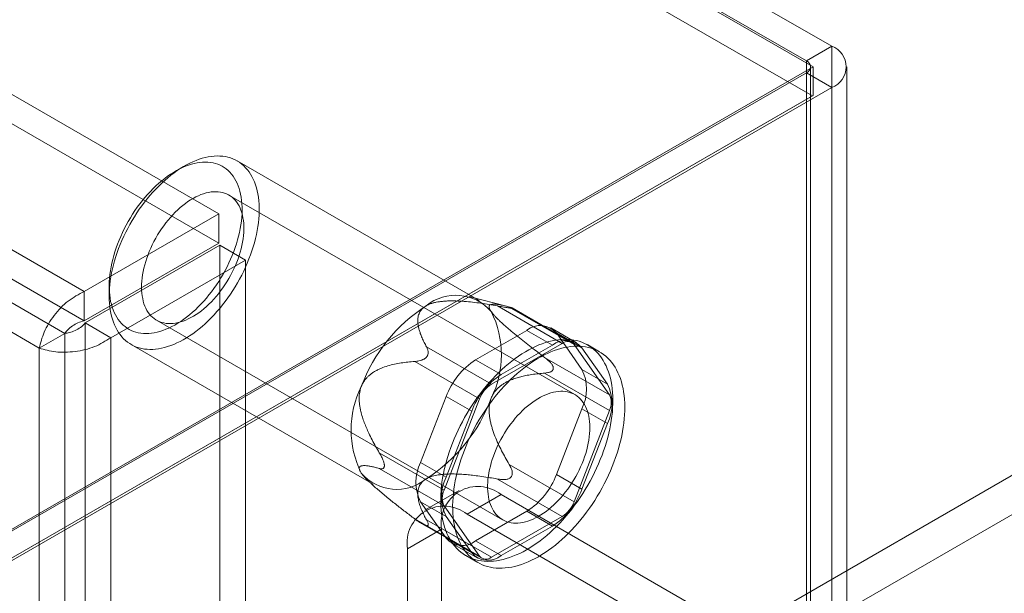
# Model space of a CAD drawing. Units: millimetres. Extents: x -245 to 3955, y -254 to 2716.
# Drawn here: x 3448 to 3481, y 2013 to 2032 of the extents above; entities that cross this region are included whole.
import ezdxf

# ---------------------------------------------------------------- set-up
doc = ezdxf.new("R2010")
doc.units = ezdxf.units.MM
doc.header["$LTSCALE"] = 2

msp = doc.modelspace()

# ---------------------------------------------------------------- linework, layer by layer
at = {"color": 7, "linetype": 'Continuous', "lineweight": 18}
for p, q in [((3475.043, 2030.939), (3138.007, 2225.505)), ((3136.819, 2225.146), (3474.42, 2030.253)), ((3137.159, 2225.015), (3474.194, 2030.449)), ((3474.397, 2029.286), (3136.843, 2224.152)), ((3454.695, 2025.375), (3156.658, 2197.427)), ((3454.695, 2024.395), (3156.658, 2196.448)), ((3152.189, 2194.848), (3450.226, 2022.795)), ((3152.189, 2193.868), (3450.226, 2021.815)), ((3449.587, 2021.4), (3152.149, 2193.107)), ((3448.738, 2020.91), (3151.301, 2192.617)), ((3474.194, 2030.449), (3475.043, 2030.939)), ((3475.043, 1638.999), (3475.043, 2030.939)), ((3474.42, 2030.253), (3318.631, 1940.317)), ((3474.194, 1638.509), (3474.194, 2030.449)), ((3474.335, 1638.313), (3474.335, 2030.253)), ((3474.42, 2030.253), (3474.42, 2029.3)), ((3475.535, 1638.313), (3475.535, 2030.253)), ((3474.194, 2030.057), (3318.687, 1940.285)), ((3474.194, 2030.057), (3475.043, 2029.567)), ((3474.194, 1638.117), (3474.194, 2030.057)), ((3319.536, 1939.795), (3475.043, 2029.567)), ((3475.043, 1637.627), (3475.043, 2029.567)), ((3474.42, 2029.3), (3318.631, 1939.364)), ((3474.397, 2029.286), (3319.456, 1939.841)), ((3474.42, 2029.3), (3474.397, 2029.286)), ((3453.546, 2026.954), (3453.263, 2026.79)), ((3463.339, 2022.491), (3455.306, 2027.128)), ((3466.513, 2019.366), (3455.029, 2025.995)), ((3454.695, 2025.375), (3450.226, 2022.795)), ((3454.695, 2024.395), (3454.695, 2025.375)), ((3454.695, 2024.395), (3450.226, 2021.815)), ((3450.266, 2021.746), (3454.735, 2024.326)), ((3454.735, 2024.326), (3455.583, 2023.836)), ((3454.735, 1667.1), (3454.735, 2024.326)), ((3451.114, 2021.256), (3455.583, 2023.836)), ((3455.583, 1666.61), (3455.583, 2023.836)), ((3451.058, 2022.969), (3451.058, 2022.643)), ((3450.226, 2021.815), (3450.226, 2022.795)), ((3464.247, 2022.299), (3463.04, 2022.613)), ((3466.093, 2021.069), (3463.94, 2022.311)), ((3464.332, 2022.276), (3466.485, 2021.034)), ((3464.379, 2022.241), (3464.411, 2022.238)), ((3466.413, 2021.1), (3464.432, 2022.244)), ((3450.266, 2021.746), (3451.114, 2021.256)), ((3450.266, 2021.746), (3450.266, 1664.52)), ((3452.63, 2021.838), (3464.113, 2015.209)), ((3448.738, 2020.91), (3449.587, 2021.4)), ((3449.587, 1664.866), (3449.587, 2021.4)), ((3463.219, 2020.52), (3464.918, 2021.501)), ((3464.918, 2021.501), (3465.766, 2021.011)), ((3466.566, 2021.09), (3465.717, 2021.58)), ((3465.897, 2021.413), (3466.746, 2020.205)), ((3466.746, 2020.923), (3465.897, 2021.413)), ((3451.114, 2021.256), (3451.114, 1664.03)), ((3451.787, 2021.031), (3459.82, 2016.394)), ((3463.741, 2019.711), (3466.093, 2021.069)), ((3465.766, 2021.011), (3464.068, 2020.03)), ((3466.485, 2021.034), (3467.66, 2019.361)), ((3467.333, 2020.786), (3466.937, 2021.015)), ((3448.738, 1664.376), (3448.738, 2020.91)), ((3461.589, 2020.954), (3463.741, 2019.711)), ((3467.595, 2019.715), (3466.746, 2020.923)), ((3463.349, 2019.224), (3461.197, 2020.466)), ((3461.576, 2020.601), (3461.608, 2020.641)), ((3464.068, 2020.03), (3463.219, 2020.52)), ((3467.66, 2019.361), (3465.508, 2020.603)), ((3465.508, 2020.081), (3467.66, 2018.838)), ((3465.797, 2020.266), (3465.797, 2020.223)), ((3466.746, 2020.205), (3467.595, 2019.715)), ((3461.39, 2017.113), (3462.239, 2019.301)), ((3462.173, 2016.193), (3463.349, 2019.224)), ((3462.239, 2019.301), (3463.088, 2018.812)), ((3463.088, 2018.812), (3462.239, 2016.623)), ((3466.746, 2018.898), (3465.897, 2016.71)), ((3467.66, 2018.838), (3466.485, 2015.808)), ((3467.595, 2018.409), (3466.746, 2018.898)), ((3466.746, 2016.22), (3467.595, 2018.409)), ((3472.271, 2011.636), (3482.962, 2017.808)), ((3460.021, 2017.436), (3462.173, 2016.193)), ((3462.239, 2016.623), (3461.39, 2017.113)), ((3473.402, 2010.983), (3484.094, 2017.155)), ((3462.173, 2015.671), (3460.021, 2016.913)), ((3460.19, 2016.986), (3460.19, 2017.029)), ((3466.485, 2015.808), (3464.332, 2017.05)), ((3459.564, 2016.592), (3459.614, 2016.541)), ((3463.94, 2016.563), (3466.093, 2015.32)), ((3464.411, 2016.651), (3464.379, 2016.612)), ((3465.897, 2016.71), (3466.746, 2016.22)), ((3462.668, 2016.182), (3461.537, 2015.529)), ((3461.39, 2015.806), (3462.239, 2015.317)), ((3462.239, 2014.598), (3461.39, 2015.806)), ((3464.068, 2016.043), (3462.937, 2015.39)), ((3477.871, 2008.075), (3464.068, 2016.043)), ((3463.349, 2013.998), (3462.173, 2015.671)), ((3464.918, 2015.491), (3463.219, 2014.511)), ((3465.766, 2015.001), (3464.918, 2015.491)), ((3461.197, 2015.24), (3463.349, 2013.998)), ((3463.741, 2013.963), (3461.589, 2015.205)), ((3462.239, 2015.317), (3463.088, 2014.108)), ((3476.74, 2007.422), (3462.937, 2015.39)), ((3466.093, 2015.32), (3463.741, 2013.963)), ((3460.957, 2014.247), (3462.088, 2014.9)), ((3461.44, 2015.075), (3463.421, 2013.931)), ((3461.608, 2015.012), (3461.576, 2015.014)), ((3462.088, 2014.9), (3462.088, 2006.408)), ((3464.068, 2014.021), (3465.766, 2015.001)), ((3463.088, 2014.108), (3462.239, 2014.598)), ((3463.219, 2014.511), (3464.068, 2014.021)), ((3460.957, 2014.247), (3460.957, 2005.755)), ((3462.419, 2014.431), (3463.268, 2013.942)), ((3462.897, 2014.017), (3463.293, 2013.788))]:
    msp.add_line(p, q, dxfattribs=at)
at = {"color": 7, "linetype": 'Continuous', "lineweight": 18, "flags": 128}
for points in [[(3451.371, 2024.22), (3451.322, 2024.084), (3451.277, 2023.949), (3451.236, 2023.814), (3451.199, 2023.679), (3451.166, 2023.545), (3451.138, 2023.412), (3451.113, 2023.28), (3451.093, 2023.149), (3451.078, 2023.021), (3451.067, 2022.894), (3451.06, 2022.769), (3451.058, 2022.646), (3451.06, 2022.526), (3451.066, 2022.409), (3451.077, 2022.295), (3451.092, 2022.184), (3451.112, 2022.076), (3451.136, 2021.972), (3451.164, 2021.872), (3451.197, 2021.775), (3451.234, 2021.683), (3451.274, 2021.595), (3451.319, 2021.511), (3451.368, 2021.432), (3451.421, 2021.358), (3451.477, 2021.288), (3451.537, 2021.223), (3451.601, 2021.164), (3451.668, 2021.11), (3451.739, 2021.06), (3451.813, 2021.017), (3451.889, 2020.979), (3451.969, 2020.946), (3452.052, 2020.919), (3452.137, 2020.897), (3452.225, 2020.881), (3452.315, 2020.871), (3452.407, 2020.867), (3452.501, 2020.868), (3452.597, 2020.875), (3452.695, 2020.887), (3452.795, 2020.906), (3452.895, 2020.93), (3452.997, 2020.959), (3453.1, 2020.994), (3453.204, 2021.035), (3453.308, 2021.081), (3453.413, 2021.132), (3453.517, 2021.189), (3453.622, 2021.251), (3453.727, 2021.317), (3453.832, 2021.389), (3453.936, 2021.465), (3454.039, 2021.547), (3454.141, 2021.632), (3454.243, 2021.722), (3454.343, 2021.816), (3454.442, 2021.914), (3454.539, 2022.016), (3454.634, 2022.122), (3454.727, 2022.231), (3454.819, 2022.344), (3454.908, 2022.459), (3454.994, 2022.578), (3455.079, 2022.699), (3455.16, 2022.822), (3455.238, 2022.948), (3455.314, 2023.076), (3455.386, 2023.205), (3455.455, 2023.337), (3455.521, 2023.469), (3455.583, 2023.603), (3455.642, 2023.737), (3455.696, 2023.872), (3455.747, 2024.007), (3455.794, 2024.143), (3455.837, 2024.278), (3455.876, 2024.413), (3455.911, 2024.548), (3455.942, 2024.681), (3455.968, 2024.814), (3455.99, 2024.945), (3456.008, 2025.075), (3456.022, 2025.203), (3456.03, 2025.329), (3456.035, 2025.452), (3456.035, 2025.574), (3456.031, 2025.692), (3456.022, 2025.808), (3456.009, 2025.921), (3455.992, 2026.03), (3455.97, 2026.136), (3455.944, 2026.238), (3455.913, 2026.337), (3455.878, 2026.431), (3455.84, 2026.521), (3455.797, 2026.607), (3455.75, 2026.689), (3455.699, 2026.765), (3455.645, 2026.837), (3455.586, 2026.904), (3455.524, 2026.966), (3455.459, 2027.023), (3455.39, 2027.075), (3455.318, 2027.122), (3455.243, 2027.162), (3455.164, 2027.198), (3455.083, 2027.228), (3454.999, 2027.252), (3454.913, 2027.271), (3454.824, 2027.284), (3454.733, 2027.291), (3454.639, 2027.293), (3454.544, 2027.289), (3454.447, 2027.279), (3454.348, 2027.264), (3454.248, 2027.242), (3454.147, 2027.216), (3454.045, 2027.183), (3453.941, 2027.145), (3453.838, 2027.102), (3453.733, 2027.054), (3453.628, 2027), (3453.523, 2026.94), (3453.418, 2026.876), (3453.314, 2026.807), (3453.209, 2026.733), (3453.106, 2026.654), (3453.003, 2026.571), (3452.901, 2026.483), (3452.8, 2026.391), (3452.701, 2026.295), (3452.603, 2026.195), (3452.507, 2026.091), (3452.412, 2025.983), (3452.32, 2025.872), (3452.23, 2025.758), (3452.142, 2025.641), (3452.056, 2025.522), (3451.974, 2025.399), (3451.894, 2025.275), (3451.817, 2025.148), (3451.743, 2025.019), (3451.672, 2024.889), (3451.605, 2024.757), (3451.541, 2024.624), (3451.481, 2024.49), (3451.424, 2024.355), (3451.371, 2024.22)], [(3451.335, 2024.367), (3451.385, 2024.495), (3451.439, 2024.622), (3451.497, 2024.748), (3451.558, 2024.873), (3451.622, 2024.997), (3451.69, 2025.12), (3451.761, 2025.24), (3451.835, 2025.359), (3451.912, 2025.476), (3451.991, 2025.59), (3452.073, 2025.701), (3452.158, 2025.809), (3452.245, 2025.914), (3452.334, 2026.016), (3452.424, 2026.114), (3452.517, 2026.209), (3452.61, 2026.299), (3452.706, 2026.386), (3452.802, 2026.468), (3452.899, 2026.545), (3452.997, 2026.618), (3453.096, 2026.686), (3453.195, 2026.749), (3453.294, 2026.808), (3453.393, 2026.861), (3453.491, 2026.908), (3453.589, 2026.951), (3453.687, 2026.988), (3453.784, 2027.019), (3453.879, 2027.045), (3453.974, 2027.065), (3454.067, 2027.079), (3454.158, 2027.088), (3454.248, 2027.091), (3454.335, 2027.089), (3454.421, 2027.08), (3454.504, 2027.066), (3454.585, 2027.046), (3454.663, 2027.021), (3454.738, 2026.99), (3454.81, 2026.953), (3454.879, 2026.911), (3454.945, 2026.863), (3455.007, 2026.811), (3455.066, 2026.753), (3455.121, 2026.69), (3455.173, 2026.622), (3455.221, 2026.549), (3455.264, 2026.472), (3455.304, 2026.39), (3455.34, 2026.304), (3455.371, 2026.214), (3455.398, 2026.12), (3455.421, 2026.022), (3455.44, 2025.92), (3455.454, 2025.815), (3455.464, 2025.707), (3455.469, 2025.596), (3455.47, 2025.482), (3455.466, 2025.366), (3455.458, 2025.247), (3455.446, 2025.127), (3455.429, 2025.004), (3455.408, 2024.88), (3455.382, 2024.755), (3455.353, 2024.629), (3455.319, 2024.502), (3455.281, 2024.374), (3455.238, 2024.247), (3455.192, 2024.119), (3455.142, 2023.991), (3455.088, 2023.864), (3455.031, 2023.738), (3454.97, 2023.613), (3454.905, 2023.489), (3454.838, 2023.366), (3454.767, 2023.246), (3454.693, 2023.127), (3454.616, 2023.01), (3454.536, 2022.896), (3454.454, 2022.785), (3454.37, 2022.677), (3454.283, 2022.572), (3454.194, 2022.47), (3454.103, 2022.372), (3454.011, 2022.277), (3453.917, 2022.187), (3453.822, 2022.1), (3453.726, 2022.018), (3453.628, 2021.941), (3453.53, 2021.868), (3453.432, 2021.8), (3453.333, 2021.737), (3453.234, 2021.678), (3453.135, 2021.625), (3453.036, 2021.578), (3452.938, 2021.535), (3452.841, 2021.498), (3452.744, 2021.467), (3452.648, 2021.441), (3452.554, 2021.421), (3452.461, 2021.407), (3452.369, 2021.398), (3452.28, 2021.395), (3452.192, 2021.397), (3452.107, 2021.406), (3452.024, 2021.42), (3451.943, 2021.44), (3451.865, 2021.465), (3451.79, 2021.496), (3451.718, 2021.533), (3451.649, 2021.575), (3451.583, 2021.623), (3451.52, 2021.675), (3451.462, 2021.733), (3451.406, 2021.796), (3451.355, 2021.864), (3451.307, 2021.937), (3451.263, 2022.014), (3451.224, 2022.096), (3451.188, 2022.182), (3451.157, 2022.272), (3451.129, 2022.366), (3451.106, 2022.464), (3451.088, 2022.566), (3451.074, 2022.671), (3451.064, 2022.779), (3451.059, 2022.89), (3451.058, 2023.004), (3451.061, 2023.12), (3451.069, 2023.239), (3451.082, 2023.359), (3451.099, 2023.482), (3451.12, 2023.606), (3451.145, 2023.731), (3451.175, 2023.857), (3451.209, 2023.984), (3451.247, 2024.112), (3451.289, 2024.239), (3451.335, 2024.367)], [(3452.346, 2024.012), (3452.39, 2024.124), (3452.438, 2024.235), (3452.489, 2024.345), (3452.544, 2024.454), (3452.602, 2024.562), (3452.664, 2024.668), (3452.728, 2024.772), (3452.796, 2024.874), (3452.866, 2024.973), (3452.938, 2025.07), (3453.013, 2025.164), (3453.09, 2025.254), (3453.169, 2025.341), (3453.25, 2025.424), (3453.332, 2025.503), (3453.416, 2025.578), (3453.5, 2025.649), (3453.586, 2025.715), (3453.672, 2025.777), (3453.758, 2025.833), (3453.845, 2025.885), (3453.932, 2025.932), (3454.018, 2025.973), (3454.104, 2026.009), (3454.189, 2026.039), (3454.273, 2026.064), (3454.356, 2026.083), (3454.438, 2026.097), (3454.518, 2026.105), (3454.596, 2026.107), (3454.673, 2026.104), (3454.747, 2026.095), (3454.818, 2026.08), (3454.888, 2026.059), (3454.954, 2026.033), (3455.017, 2026.002), (3455.078, 2025.965), (3455.135, 2025.922), (3455.188, 2025.875), (3455.239, 2025.822), (3455.285, 2025.764), (3455.328, 2025.702), (3455.366, 2025.635), (3455.401, 2025.563), (3455.432, 2025.487), (3455.458, 2025.407), (3455.48, 2025.323), (3455.498, 2025.235), (3455.512, 2025.144), (3455.521, 2025.05), (3455.526, 2024.953), (3455.526, 2024.853), (3455.522, 2024.751), (3455.513, 2024.646), (3455.501, 2024.54), (3455.483, 2024.432), (3455.462, 2024.322), (3455.436, 2024.212), (3455.406, 2024.1), (3455.372, 2023.989), (3455.333, 2023.877), (3455.291, 2023.765), (3455.245, 2023.654), (3455.196, 2023.543), (3455.143, 2023.433), (3455.086, 2023.325), (3455.026, 2023.218), (3454.963, 2023.113), (3454.897, 2023.01), (3454.828, 2022.909), (3454.757, 2022.811), (3454.683, 2022.716), (3454.607, 2022.624), (3454.529, 2022.535), (3454.449, 2022.45), (3454.368, 2022.369), (3454.285, 2022.292), (3454.201, 2022.219), (3454.116, 2022.15), (3454.03, 2022.086), (3453.944, 2022.027), (3453.857, 2021.973), (3453.771, 2021.924), (3453.684, 2021.88), (3453.598, 2021.841), (3453.512, 2021.808), (3453.428, 2021.781), (3453.344, 2021.758), (3453.262, 2021.742), (3453.181, 2021.731), (3453.101, 2021.726), (3453.024, 2021.727), (3452.949, 2021.733), (3452.876, 2021.745), (3452.806, 2021.763), (3452.738, 2021.786), (3452.673, 2021.815), (3452.611, 2021.849), (3452.552, 2021.889), (3452.497, 2021.934), (3452.445, 2021.984), (3452.397, 2022.039), (3452.352, 2022.099), (3452.311, 2022.164), (3452.275, 2022.234), (3452.242, 2022.307), (3452.213, 2022.385), (3452.189, 2022.467), (3452.169, 2022.553), (3452.153, 2022.643), (3452.142, 2022.735), (3452.135, 2022.831), (3452.132, 2022.93), (3452.134, 2023.031), (3452.141, 2023.134), (3452.151, 2023.24), (3452.166, 2023.347), (3452.186, 2023.456), (3452.21, 2023.566), (3452.238, 2023.677), (3452.27, 2023.788), (3452.306, 2023.9), (3452.346, 2024.012)], [(3467.414, 2017.355), (3467.467, 2017.501), (3467.516, 2017.646), (3467.561, 2017.792), (3467.601, 2017.937), (3467.638, 2018.081), (3467.67, 2018.225), (3467.698, 2018.367), (3467.722, 2018.508), (3467.741, 2018.648), (3467.756, 2018.786), (3467.766, 2018.922), (3467.772, 2019.055), (3467.774, 2019.186), (3467.771, 2019.315), (3467.763, 2019.441), (3467.751, 2019.564), (3467.735, 2019.683), (3467.714, 2019.799), (3467.689, 2019.912), (3467.66, 2020.021), (3467.626, 2020.126), (3467.588, 2020.227), (3467.546, 2020.323), (3467.5, 2020.416), (3467.45, 2020.503), (3467.396, 2020.587), (3467.338, 2020.665), (3467.276, 2020.738), (3467.21, 2020.807), (3467.141, 2020.87), (3467.069, 2020.928), (3466.993, 2020.98), (3466.914, 2021.028), (3466.831, 2021.069), (3466.746, 2021.106), (3466.658, 2021.136), (3466.567, 2021.161), (3466.474, 2021.18), (3466.378, 2021.194), (3466.28, 2021.202), (3466.18, 2021.204), (3466.077, 2021.2), (3465.973, 2021.191), (3465.868, 2021.175), (3465.76, 2021.154), (3465.652, 2021.128), (3465.542, 2021.096), (3465.432, 2021.058), (3465.32, 2021.014), (3465.208, 2020.966), (3465.096, 2020.911), (3464.983, 2020.852), (3464.87, 2020.787), (3464.757, 2020.717), (3464.645, 2020.642), (3464.533, 2020.563), (3464.421, 2020.478), (3464.31, 2020.389), (3464.2, 2020.296), (3464.092, 2020.198), (3463.984, 2020.096), (3463.878, 2019.989), (3463.774, 2019.879), (3463.672, 2019.766), (3463.571, 2019.649), (3463.472, 2019.528), (3463.376, 2019.404), (3463.282, 2019.278), (3463.191, 2019.148), (3463.103, 2019.016), (3463.017, 2018.882), (3462.934, 2018.746), (3462.854, 2018.607), (3462.778, 2018.467), (3462.705, 2018.326), (3462.635, 2018.183), (3462.569, 2018.039), (3462.506, 2017.895), (3462.448, 2017.749), (3462.393, 2017.604), (3462.342, 2017.458), (3462.295, 2017.312), (3462.252, 2017.167), (3462.214, 2017.022), (3462.179, 2016.878), (3462.149, 2016.735), (3462.123, 2016.594), (3462.102, 2016.453), (3462.085, 2016.314), (3462.072, 2016.178), (3462.064, 2016.043), (3462.06, 2015.91), (3462.061, 2015.781), (3462.066, 2015.653), (3462.076, 2015.529), (3462.09, 2015.408), (3462.109, 2015.29), (3462.131, 2015.175), (3462.159, 2015.065), (3462.19, 2014.958), (3462.226, 2014.855), (3462.266, 2014.756), (3462.31, 2014.661), (3462.358, 2014.571), (3462.411, 2014.486), (3462.467, 2014.405), (3462.527, 2014.329), (3462.59, 2014.259), (3462.658, 2014.193), (3462.728, 2014.132), (3462.803, 2014.077), (3462.88, 2014.027), (3462.961, 2013.982), (3463.045, 2013.943), (3463.131, 2013.91), (3463.221, 2013.882), (3463.313, 2013.86), (3463.408, 2013.844), (3463.505, 2013.833), (3463.604, 2013.828), (3463.705, 2013.829), (3463.808, 2013.836), (3463.913, 2013.848), (3464.02, 2013.866), (3464.127, 2013.89), (3464.237, 2013.919), (3464.347, 2013.954), (3464.458, 2013.995), (3464.569, 2014.041), (3464.682, 2014.092), (3464.794, 2014.149), (3464.907, 2014.211), (3465.02, 2014.279), (3465.133, 2014.351), (3465.245, 2014.428), (3465.357, 2014.51), (3465.468, 2014.597), (3465.579, 2014.689), (3465.688, 2014.784), (3465.796, 2014.884), (3465.903, 2014.989), (3466.008, 2015.097), (3466.111, 2015.209), (3466.213, 2015.324), (3466.312, 2015.443), (3466.41, 2015.565), (3466.505, 2015.69), (3466.597, 2015.818), (3466.687, 2015.949), (3466.775, 2016.082), (3466.859, 2016.217), (3466.94, 2016.355), (3467.018, 2016.494), (3467.093, 2016.635), (3467.164, 2016.777), (3467.232, 2016.92), (3467.297, 2017.065), (3467.357, 2017.21), (3467.414, 2017.355)], [(3467.81, 2017.126), (3467.863, 2017.272), (3467.912, 2017.418), (3467.957, 2017.563), (3467.997, 2017.708), (3468.034, 2017.853), (3468.066, 2017.996), (3468.094, 2018.139), (3468.118, 2018.28), (3468.137, 2018.419), (3468.152, 2018.557), (3468.162, 2018.693), (3468.168, 2018.827), (3468.17, 2018.958), (3468.167, 2019.086), (3468.159, 2019.212), (3468.147, 2019.335), (3468.131, 2019.455), (3468.11, 2019.571), (3468.085, 2019.683), (3468.056, 2019.792), (3468.022, 2019.897), (3467.984, 2019.998), (3467.942, 2020.095), (3467.896, 2020.187), (3467.846, 2020.275), (3467.792, 2020.358), (3467.734, 2020.436), (3467.672, 2020.51), (3467.606, 2020.578), (3467.537, 2020.641), (3467.465, 2020.699), (3467.389, 2020.752), (3467.31, 2020.799), (3467.227, 2020.841), (3467.142, 2020.877), (3467.054, 2020.908), (3466.963, 2020.933), (3466.87, 2020.952), (3466.774, 2020.965), (3466.676, 2020.973), (3466.576, 2020.975), (3466.473, 2020.972), (3466.369, 2020.962), (3466.264, 2020.947), (3466.156, 2020.926), (3466.048, 2020.899), (3465.938, 2020.867), (3465.828, 2020.829), (3465.716, 2020.786), (3465.604, 2020.737), (3465.492, 2020.683), (3465.379, 2020.623), (3465.266, 2020.559), (3465.153, 2020.489), (3465.041, 2020.414), (3464.929, 2020.334), (3464.817, 2020.25), (3464.706, 2020.161), (3464.596, 2020.067), (3464.488, 2019.969), (3464.38, 2019.867), (3464.274, 2019.761), (3464.17, 2019.651), (3464.068, 2019.537), (3463.967, 2019.42), (3463.868, 2019.299), (3463.772, 2019.176), (3463.678, 2019.049), (3463.587, 2018.92), (3463.499, 2018.788), (3463.413, 2018.654), (3463.33, 2018.517), (3463.25, 2018.379), (3463.174, 2018.239), (3463.101, 2018.097), (3463.031, 2017.954), (3462.965, 2017.811), (3462.902, 2017.666), (3462.844, 2017.521), (3462.789, 2017.375), (3462.738, 2017.229), (3462.691, 2017.084), (3462.648, 2016.939), (3462.61, 2016.794), (3462.575, 2016.65), (3462.545, 2016.507), (3462.519, 2016.365), (3462.498, 2016.225), (3462.481, 2016.086), (3462.468, 2015.949), (3462.46, 2015.814), (3462.456, 2015.682), (3462.457, 2015.552), (3462.462, 2015.425), (3462.472, 2015.3), (3462.486, 2015.179), (3462.505, 2015.061), (3462.527, 2014.947), (3462.555, 2014.836), (3462.586, 2014.729), (3462.622, 2014.626), (3462.662, 2014.527), (3462.706, 2014.433), (3462.754, 2014.343), (3462.807, 2014.257), (3462.863, 2014.177), (3462.923, 2014.101), (3462.986, 2014.03), (3463.054, 2013.964), (3463.124, 2013.904), (3463.199, 2013.848), (3463.276, 2013.798), (3463.357, 2013.754), (3463.441, 2013.715), (3463.527, 2013.681), (3463.617, 2013.654), (3463.709, 2013.631), (3463.804, 2013.615), (3463.901, 2013.604), (3464, 2013.599), (3464.101, 2013.6), (3464.204, 2013.607), (3464.309, 2013.619), (3464.416, 2013.637), (3464.523, 2013.661), (3464.633, 2013.691), (3464.743, 2013.726), (3464.854, 2013.766), (3464.965, 2013.812), (3465.078, 2013.864), (3465.19, 2013.921), (3465.303, 2013.983), (3465.416, 2014.05), (3465.529, 2014.122), (3465.641, 2014.2), (3465.753, 2014.282), (3465.864, 2014.369), (3465.975, 2014.46), (3466.084, 2014.556), (3466.192, 2014.656), (3466.299, 2014.76), (3466.404, 2014.868), (3466.507, 2014.98), (3466.609, 2015.095), (3466.708, 2015.214), (3466.806, 2015.336), (3466.901, 2015.462), (3466.993, 2015.59), (3467.083, 2015.72), (3467.171, 2015.853), (3467.255, 2015.989), (3467.336, 2016.126), (3467.414, 2016.265), (3467.489, 2016.406), (3467.56, 2016.548), (3467.628, 2016.692), (3467.693, 2016.836), (3467.753, 2016.981), (3467.81, 2017.126)], [(3466.796, 2017.192), (3466.836, 2017.304), (3466.873, 2017.415), (3466.905, 2017.527), (3466.933, 2017.638), (3466.956, 2017.748), (3466.976, 2017.857), (3466.991, 2017.964), (3467.002, 2018.069), (3467.008, 2018.173), (3467.01, 2018.274), (3467.007, 2018.373), (3467, 2018.468), (3466.989, 2018.561), (3466.973, 2018.65), (3466.953, 2018.736), (3466.929, 2018.818), (3466.9, 2018.896), (3466.868, 2018.97), (3466.831, 2019.04), (3466.79, 2019.104), (3466.746, 2019.164), (3466.697, 2019.22), (3466.646, 2019.27), (3466.59, 2019.315), (3466.531, 2019.355), (3466.469, 2019.389), (3466.405, 2019.418), (3466.337, 2019.441), (3466.266, 2019.459), (3466.193, 2019.471), (3466.118, 2019.477), (3466.041, 2019.478), (3465.962, 2019.473), (3465.881, 2019.462), (3465.798, 2019.445), (3465.715, 2019.423), (3465.63, 2019.395), (3465.544, 2019.362), (3465.458, 2019.324), (3465.372, 2019.28), (3465.285, 2019.231), (3465.198, 2019.176), (3465.112, 2019.117), (3465.026, 2019.053), (3464.941, 2018.985), (3464.857, 2018.912), (3464.774, 2018.835), (3464.693, 2018.754), (3464.613, 2018.669), (3464.535, 2018.58), (3464.459, 2018.488), (3464.385, 2018.393), (3464.314, 2018.295), (3464.245, 2018.194), (3464.179, 2018.091), (3464.116, 2017.986), (3464.056, 2017.879), (3464, 2017.77), (3463.947, 2017.661), (3463.897, 2017.55), (3463.851, 2017.439), (3463.809, 2017.327), (3463.771, 2017.215), (3463.737, 2017.103), (3463.707, 2016.992), (3463.681, 2016.882), (3463.659, 2016.772), (3463.642, 2016.664), (3463.629, 2016.558), (3463.62, 2016.453), (3463.616, 2016.351), (3463.617, 2016.251), (3463.621, 2016.154), (3463.63, 2016.059), (3463.644, 2015.968), (3463.662, 2015.881), (3463.684, 2015.797), (3463.711, 2015.717), (3463.741, 2015.641), (3463.776, 2015.569), (3463.815, 2015.502), (3463.857, 2015.439), (3463.904, 2015.382), (3463.954, 2015.329), (3464.008, 2015.281), (3464.065, 2015.239), (3464.125, 2015.202), (3464.188, 2015.17), (3464.255, 2015.144), (3464.324, 2015.124), (3464.396, 2015.109), (3464.47, 2015.1), (3464.546, 2015.096), (3464.624, 2015.099), (3464.704, 2015.107), (3464.786, 2015.12), (3464.869, 2015.14), (3464.953, 2015.164), (3465.039, 2015.195), (3465.124, 2015.231), (3465.211, 2015.272), (3465.297, 2015.319), (3465.384, 2015.37), (3465.471, 2015.427), (3465.557, 2015.489), (3465.642, 2015.555), (3465.727, 2015.625), (3465.81, 2015.701), (3465.892, 2015.78), (3465.973, 2015.863), (3466.052, 2015.95), (3466.129, 2016.04), (3466.204, 2016.134), (3466.276, 2016.23), (3466.347, 2016.33), (3466.414, 2016.432), (3466.478, 2016.536), (3466.54, 2016.642), (3466.598, 2016.75), (3466.653, 2016.859), (3466.704, 2016.969), (3466.752, 2017.08), (3466.796, 2017.192)]]:
    msp.add_lwpolyline(points, dxfattribs=at)
at = {"color": 7, "linetype": 'Continuous', "lineweight": 18}
for centre, radius, start, end in [((3474.782, 2030.253), 0.734, 290.7834, 69.2166), ((3474.12, 2030.253), 0.21, 290.7834, 69.2166), ((3462.559, 2021.118), 1.548, 40.5328, 129.2482), ((3464.493, 2017.767), 5.402, 122.638, 159.7729), ((3460.861, 2020.687), 3.214, 333.4364, 26.5636), ((3465.363, 2020.956), 0.704, 40.5328, 129.2482), ((3466.211, 2020.466), 0.704, 40.5328, 129.2482), ((3466.271, 2020.849), 0.283, 40.809, 128.9719), ((3464.544, 2018.452), 2.456, 122.638, 159.7729), ((3465.392, 2017.963), 2.456, 122.638, 159.7729), ((3465.44, 2019.552), 1.461, 333.4364, 26.5636), ((3464.268, 2018.886), 0.979, 122.5802, 159.8306), ((3466.288, 2019.062), 1.461, 333.4364, 26.5636), ((3462.298, 2018.198), 3.214, 153.4364, 206.5636), ((3467.138, 2019.1), 0.584, 333.4364, 26.5636), ((3458.666, 2021.118), 5.402, 302.638, 339.7729), ((3462.697, 2016.46), 1.461, 153.4364, 206.5636), ((3460.6, 2017.767), 1.548, 220.5328, 309.2482), ((3463.545, 2015.97), 1.461, 153.4364, 206.5636), ((3463.593, 2017.559), 2.456, 302.638, 339.7729), ((3463.298, 2015.091), 1.225, 51.0499, 188.9608), ((3462.696, 2015.932), 0.584, 153.4364, 206.5636), ((3464.442, 2017.069), 2.456, 302.638, 339.7729), ((3465.565, 2016.146), 0.979, 302.5802, 339.8306), ((3462.167, 2014.438), 1.225, 51.0504, 188.9603), ((3462.774, 2015.055), 0.704, 220.5328, 309.2482), ((3463.623, 2014.566), 0.704, 220.5328, 309.2482), ((3463.563, 2014.183), 0.283, 220.809, 308.9719)]:
    msp.add_arc(centre, radius, start, end, dxfattribs=at)
for points in [[(3448.738, 2020.91), (3448.781, 2021.086), (3448.867, 2021.437), (3449.216, 2022.006), (3449.684, 2022.507), (3450.045, 2022.699), (3450.226, 2022.795)], [(3449.587, 2021.4), (3449.617, 2021.44), (3449.677, 2021.52), (3449.83, 2021.651), (3450.017, 2021.764), (3450.156, 2021.798), (3450.226, 2021.815)], [(3450.266, 2021.746), (3450.216, 2021.694), (3450.117, 2021.591), (3449.926, 2021.485), (3449.736, 2021.418), (3449.636, 2021.406), (3449.587, 2021.4)], [(3451.114, 2021.256), (3450.941, 2021.148), (3450.594, 2020.931), (3449.926, 2020.776), (3449.259, 2020.758), (3448.912, 2020.859), (3448.738, 2020.91)]]:
    msp.add_open_spline(points, degree=3, dxfattribs=at)
for points, knots in [([(3461.589, 2020.954), (3461.563, 2021.003), (3461.51, 2021.101), (3461.441, 2021.25), (3461.386, 2021.389), (3461.345, 2021.516), (3461.316, 2021.633), (3461.299, 2021.751), (3461.297, 2021.854), (3461.307, 2021.943), (3461.325, 2022.016), (3461.352, 2022.083), (3461.387, 2022.145), (3461.43, 2022.201), (3461.479, 2022.247), (3461.529, 2022.286), (3461.563, 2022.307), (3461.579, 2022.317)], [0, 0, 0, 0, 0.108378, 0.216774, 0.32512, 0.408172, 0.491359, 0.574417, 0.657294, 0.709115, 0.760985, 0.812731, 0.855389, 0.898137, 0.940722, 0.970362, 1, 1, 1, 1]), ([(3461.579, 2022.317), (3461.6, 2022.328), (3461.642, 2022.351), (3461.719, 2022.382), (3461.808, 2022.411), (3461.91, 2022.435), (3462.024, 2022.454), (3462.149, 2022.468), (3462.285, 2022.477), (3462.422, 2022.479), (3462.608, 2022.477), (3462.841, 2022.464), (3463.12, 2022.438), (3463.396, 2022.402), (3463.67, 2022.36), (3463.85, 2022.327), (3463.94, 2022.311)], [0, 0, 0, 0, 0.035051, 0.070108, 0.114426, 0.15892, 0.203322, 0.258779, 0.314413, 0.370155, 0.425759, 0.540264, 0.654988, 0.770014, 0.88515, 1, 1, 1, 1]), ([(3464.332, 2022.276), (3464.271, 2022.293), (3464.18, 2022.317), (3464.066, 2022.342), (3463.984, 2022.357), (3463.906, 2022.368), (3463.834, 2022.373), (3463.77, 2022.37), (3463.718, 2022.358), (3463.687, 2022.339), (3463.672, 2022.317), (3463.666, 2022.297), (3463.665, 2022.275), (3463.669, 2022.251), (3463.678, 2022.224), (3463.692, 2022.193), (3463.71, 2022.16), (3463.727, 2022.136), (3463.735, 2022.124)], [0, 0, 0, 0, 0.162359, 0.243703, 0.325116, 0.407579, 0.490197, 0.573523, 0.657261, 0.734443, 0.773477, 0.812692, 0.844215, 0.875899, 0.908181, 0.940719, 0.970236, 1, 1, 1, 1]), ([(3463.94, 2022.311), (3463.968, 2022.306), (3464.024, 2022.296), (3464.108, 2022.282), (3464.181, 2022.269), (3464.241, 2022.26), (3464.284, 2022.253), (3464.321, 2022.248), (3464.353, 2022.244), (3464.371, 2022.242), (3464.379, 2022.241)], [0, 0, 0, 0, 0.188422, 0.376964, 0.56473, 0.667293, 0.76972, 0.848686, 0.927513, 1, 1, 1, 1]), ([(3463.735, 2022.124), (3463.746, 2022.109), (3463.767, 2022.079), (3463.811, 2022.026), (3463.866, 2021.966), (3463.932, 2021.897), (3464.008, 2021.822), (3464.096, 2021.739), (3464.195, 2021.651), (3464.297, 2021.562), (3464.437, 2021.443), (3464.617, 2021.294), (3464.838, 2021.117), (3465.061, 2020.943), (3465.284, 2020.772), (3465.433, 2020.66), (3465.508, 2020.603)], [0, 0, 0, 0, 0.035051, 0.070107, 0.114425, 0.158919, 0.203321, 0.258777, 0.314411, 0.370153, 0.425757, 0.540262, 0.654987, 0.770013, 0.885149, 1, 1, 1, 1]), ([(3464.411, 2022.238), (3464.417, 2022.238), (3464.428, 2022.237), (3464.436, 2022.238), (3464.437, 2022.241), (3464.43, 2022.245), (3464.414, 2022.252), (3464.384, 2022.262), (3464.353, 2022.27), (3464.332, 2022.276)], [0, 0, 0, 0, 0.082186, 0.167761, 0.283383, 0.402092, 0.548876, 0.697188, 1, 1, 1, 1]), ([(3461.608, 2020.641), (3461.614, 2020.651), (3461.626, 2020.672), (3461.638, 2020.707), (3461.644, 2020.745), (3461.644, 2020.787), (3461.638, 2020.83), (3461.621, 2020.888), (3461.602, 2020.928), (3461.589, 2020.954)], [0, 0, 0, 0, 0.082185, 0.16776, 0.283381, 0.402089, 0.549563, 0.69719, 1, 1, 1, 1]), ([(3459.424, 2019.635), (3459.435, 2019.661), (3459.456, 2019.713), (3459.5, 2019.791), (3459.555, 2019.869), (3459.621, 2019.944), (3459.697, 2020.016), (3459.785, 2020.083), (3459.884, 2020.145), (3459.986, 2020.198), (3460.126, 2020.26), (3460.306, 2020.323), (3460.527, 2020.379), (3460.749, 2020.42), (3460.973, 2020.448), (3461.122, 2020.46), (3461.197, 2020.466)], [0, 0, 0, 0, 0.035055, 0.070114, 0.114433, 0.158928, 0.203331, 0.258789, 0.314426, 0.37017, 0.425776, 0.540278, 0.654999, 0.770021, 0.885153, 1, 1, 1, 1]), ([(3461.197, 2020.466), (3461.22, 2020.468), (3461.266, 2020.472), (3461.337, 2020.485), (3461.399, 2020.501), (3461.451, 2020.52), (3461.488, 2020.537), (3461.522, 2020.557), (3461.551, 2020.577), (3461.568, 2020.593), (3461.576, 2020.601)], [0, 0, 0, 0, 0.18841, 0.376941, 0.564696, 0.667263, 0.769695, 0.848662, 0.927492, 1, 1, 1, 1]), ([(3465.508, 2020.603), (3465.531, 2020.586), (3465.576, 2020.551), (3465.642, 2020.494), (3465.694, 2020.442), (3465.733, 2020.395), (3465.758, 2020.36), (3465.777, 2020.326), (3465.791, 2020.296), (3465.795, 2020.276), (3465.797, 2020.266)], [0, 0, 0, 0, 0.188423, 0.376967, 0.564735, 0.667297, 0.769724, 0.848689, 0.927516, 1, 1, 1, 1]), ([(3465.508, 2020.081), (3465.438, 2020.075), (3465.297, 2020.063), (3465.086, 2020.036), (3464.893, 2020.002), (3464.716, 2019.962), (3464.557, 2019.917), (3464.4, 2019.86), (3464.265, 2019.798), (3464.153, 2019.734), (3464.062, 2019.673), (3463.981, 2019.606), (3463.91, 2019.535), (3463.849, 2019.46), (3463.8, 2019.386), (3463.762, 2019.315), (3463.744, 2019.272), (3463.735, 2019.25)], [0, 0, 0, 0, 0.108381, 0.21678, 0.325129, 0.408184, 0.491373, 0.574434, 0.657313, 0.709132, 0.761002, 0.812746, 0.855402, 0.898149, 0.940732, 0.970367, 1, 1, 1, 1]), ([(3465.797, 2020.223), (3465.795, 2020.214), (3465.79, 2020.195), (3465.772, 2020.169), (3465.747, 2020.145), (3465.71, 2020.124), (3465.666, 2020.107), (3465.599, 2020.09), (3465.544, 2020.085), (3465.508, 2020.081)], [0, 0, 0, 0, 0.082185, 0.16776, 0.283381, 0.402089, 0.549563, 0.69719, 1, 1, 1, 1]), ([(3460.021, 2017.436), (3459.98, 2017.506), (3459.898, 2017.646), (3459.782, 2017.862), (3459.681, 2018.066), (3459.594, 2018.258), (3459.522, 2018.437), (3459.459, 2018.621), (3459.413, 2018.788), (3459.382, 2018.934), (3459.363, 2019.058), (3459.354, 2019.177), (3459.354, 2019.29), (3459.362, 2019.395), (3459.379, 2019.488), (3459.399, 2019.568), (3459.416, 2019.613), (3459.424, 2019.635)], [0, 0, 0, 0, 0.108381, 0.21678, 0.325129, 0.408184, 0.491373, 0.574434, 0.657313, 0.709132, 0.761002, 0.812746, 0.855402, 0.898149, 0.940732, 0.970367, 1, 1, 1, 1]), ([(3463.735, 2019.25), (3463.725, 2019.223), (3463.706, 2019.17), (3463.685, 2019.079), (3463.67, 2018.978), (3463.664, 2018.869), (3463.667, 2018.751), (3463.68, 2018.625), (3463.703, 2018.492), (3463.734, 2018.363), (3463.784, 2018.192), (3463.858, 2017.982), (3463.962, 2017.738), (3464.078, 2017.502), (3464.202, 2017.273), (3464.289, 2017.125), (3464.332, 2017.05)], [0, 0, 0, 0, 0.035055, 0.070114, 0.114433, 0.158928, 0.203331, 0.258789, 0.314426, 0.37017, 0.425776, 0.540278, 0.654999, 0.770021, 0.885153, 1, 1, 1, 1]), ([(3460.19, 2017.029), (3460.188, 2017.04), (3460.186, 2017.064), (3460.175, 2017.106), (3460.16, 2017.153), (3460.139, 2017.208), (3460.114, 2017.265), (3460.074, 2017.344), (3460.042, 2017.399), (3460.021, 2017.436)], [0, 0, 0, 0, 0.082185, 0.16776, 0.283381, 0.402089, 0.549563, 0.69719, 1, 1, 1, 1]), ([(3459.424, 2016.761), (3459.414, 2016.775), (3459.395, 2016.803), (3459.374, 2016.844), (3459.359, 2016.881), (3459.353, 2016.915), (3459.356, 2016.944), (3459.369, 2016.969), (3459.392, 2016.987), (3459.423, 2016.999), (3459.473, 2017.009), (3459.547, 2017.01), (3459.651, 2017), (3459.767, 2016.978), (3459.891, 2016.949), (3459.978, 2016.925), (3460.021, 2016.913)], [0, 0, 0, 0, 0.035051, 0.070107, 0.114425, 0.158919, 0.203321, 0.258777, 0.314411, 0.370153, 0.425757, 0.540262, 0.654987, 0.770013, 0.885149, 1, 1, 1, 1]), ([(3461.197, 2015.24), (3461.091, 2015.32), (3460.933, 2015.439), (3460.723, 2015.602), (3460.565, 2015.725), (3460.406, 2015.851), (3460.248, 2015.979), (3460.09, 2016.11), (3459.939, 2016.239), (3459.819, 2016.346), (3459.73, 2016.428), (3459.67, 2016.486), (3459.616, 2016.539), (3459.569, 2016.588), (3459.524, 2016.636), (3459.485, 2016.681), (3459.451, 2016.723), (3459.433, 2016.748), (3459.424, 2016.761)], [0, 0, 0, 0, 0.162359, 0.243703, 0.325116, 0.407579, 0.490197, 0.573523, 0.657261, 0.734443, 0.773477, 0.812692, 0.844215, 0.875899, 0.908181, 0.940719, 0.970236, 1, 1, 1, 1]), ([(3460.021, 2016.913), (3460.034, 2016.91), (3460.061, 2016.903), (3460.099, 2016.9), (3460.13, 2016.905), (3460.153, 2016.915), (3460.167, 2016.928), (3460.178, 2016.944), (3460.186, 2016.962), (3460.189, 2016.979), (3460.19, 2016.986)], [0, 0, 0, 0, 0.188423, 0.376967, 0.564735, 0.667297, 0.769724, 0.848689, 0.927516, 1, 1, 1, 1]), ([(3464.332, 2017.05), (3464.345, 2017.028), (3464.371, 2016.982), (3464.404, 2016.91), (3464.425, 2016.845), (3464.435, 2016.791), (3464.437, 2016.751), (3464.434, 2016.714), (3464.426, 2016.681), (3464.416, 2016.661), (3464.411, 2016.651)], [0, 0, 0, 0, 0.18841, 0.376941, 0.564696, 0.667263, 0.769695, 0.848662, 0.927492, 1, 1, 1, 1]), ([(3461.579, 2016.568), (3461.56, 2016.556), (3461.52, 2016.532), (3461.466, 2016.488), (3461.416, 2016.436), (3461.375, 2016.378), (3461.341, 2016.312), (3461.317, 2016.239), (3461.302, 2016.161), (3461.297, 2016.082), (3461.302, 2015.975), (3461.324, 2015.84), (3461.369, 2015.679), (3461.431, 2015.519), (3461.505, 2015.362), (3461.561, 2015.257), (3461.589, 2015.205)], [0, 0, 0, 0, 0.035051, 0.070108, 0.114426, 0.15892, 0.203322, 0.258779, 0.314413, 0.370155, 0.425759, 0.540264, 0.654988, 0.770014, 0.88515, 1, 1, 1, 1]), ([(3463.94, 2016.563), (3463.855, 2016.578), (3463.685, 2016.608), (3463.427, 2016.648), (3463.187, 2016.68), (3462.966, 2016.704), (3462.763, 2016.72), (3462.559, 2016.73), (3462.38, 2016.731), (3462.227, 2016.725), (3462.101, 2016.715), (3461.984, 2016.7), (3461.877, 2016.679), (3461.781, 2016.654), (3461.699, 2016.626), (3461.632, 2016.597), (3461.597, 2016.578), (3461.579, 2016.568)], [0, 0, 0, 0, 0.108378, 0.216774, 0.32512, 0.408172, 0.491359, 0.574417, 0.657294, 0.709115, 0.760985, 0.812731, 0.855389, 0.898137, 0.940722, 0.970362, 1, 1, 1, 1]), ([(3464.379, 2016.612), (3464.37, 2016.604), (3464.35, 2016.587), (3464.31, 2016.568), (3464.263, 2016.554), (3464.205, 2016.545), (3464.142, 2016.542), (3464.052, 2016.545), (3463.985, 2016.556), (3463.94, 2016.563)], [0, 0, 0, 0, 0.082185, 0.16776, 0.283381, 0.402089, 0.549563, 0.69719, 1, 1, 1, 1]), ([(3461.576, 2015.014), (3461.567, 2015.017), (3461.548, 2015.022), (3461.512, 2015.037), (3461.47, 2015.058), (3461.42, 2015.086), (3461.366, 2015.12), (3461.289, 2015.172), (3461.234, 2015.213), (3461.197, 2015.24)], [0, 0, 0, 0, 0.082186, 0.167761, 0.283383, 0.402092, 0.548876, 0.697188, 1, 1, 1, 1]), ([(3461.589, 2015.205), (3461.597, 2015.19), (3461.614, 2015.158), (3461.633, 2015.113), (3461.643, 2015.077), (3461.645, 2015.051), (3461.642, 2015.035), (3461.635, 2015.022), (3461.624, 2015.014), (3461.613, 2015.012), (3461.608, 2015.012)], [0, 0, 0, 0, 0.188422, 0.376964, 0.56473, 0.667293, 0.76972, 0.848686, 0.927513, 1, 1, 1, 1])]:
    msp.add_open_spline(points, degree=3, knots=knots, dxfattribs=at)

doc.saveas('drawing.dxf')
